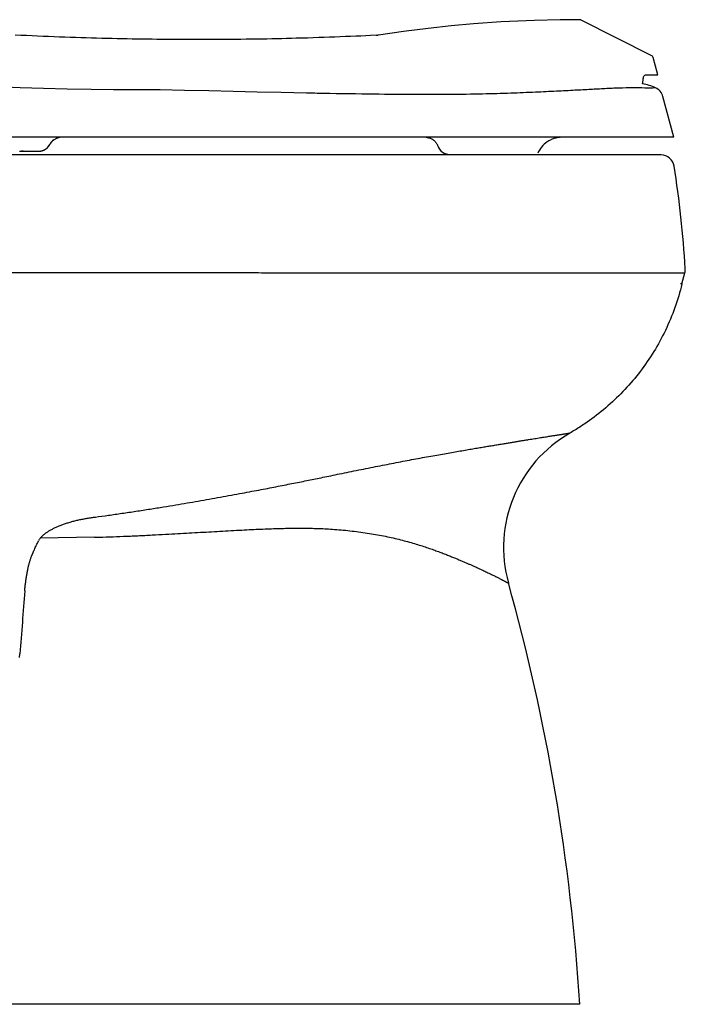
# Model space of a CAD drawing. Units: inches. Extents: x 56.6 to 84.4, y 48.6 to 76.3.
# Drawn here: x 71.8 to 84.4, y 48.6 to 67.3 of the extents above; entities that cross this region are included whole.
import ezdxf

# ---------------------------------------------------------------- set-up
doc = ezdxf.new("R2010")
doc.units = ezdxf.units.IN
doc.header["$MEASUREMENT"] = 0
for name, color, linetype in [('__SOLID_BOWL', 7, 'Continuous'), ('__SOLID_RIM', 7, 'Continuous'), ('_SURFACE', 7, 'Continuous'), ('SURFACE', 7, 'Continuous')]:
    doc.layers.add(name, color=color, linetype=linetype)

msp = doc.modelspace()

# ---------------------------------------------------------------- linework, layer by layer
at = {"color": 7, "linetype": 'Continuous'}
for p, q in [((82.395, 67.288), (82.395, 67.288)), ((82.417, 67.284), (82.414, 67.285)), ((82.42, 67.283), (82.417, 67.284)), ((82.421, 67.282), (82.42, 67.283)), ((82.421, 67.282), (83.763, 66.61)), ((71.783, 66.99), (71.676, 66.995)), ((71.889, 66.985), (71.783, 66.99)), ((71.995, 66.98), (71.889, 66.985)), ((72.101, 66.975), (71.995, 66.98)), ((72.205, 66.971), (72.101, 66.975)), ((72.309, 66.966), (72.205, 66.971)), ((72.413, 66.962), (72.309, 66.966)), ((72.516, 66.958), (72.413, 66.962)), ((72.619, 66.955), (72.516, 66.958)), ((72.721, 66.951), (72.619, 66.955)), ((72.822, 66.948), (72.721, 66.951)), ((72.923, 66.944), (72.822, 66.948)), ((73.024, 66.941), (72.923, 66.944)), ((77.338, 66.944), (77.232, 66.94)), ((77.443, 66.947), (77.338, 66.944)), ((77.547, 66.951), (77.443, 66.947)), ((77.649, 66.954), (77.547, 66.951)), ((77.751, 66.958), (77.649, 66.954)), ((77.851, 66.962), (77.751, 66.958)), ((77.95, 66.966), (77.851, 66.962)), ((78.048, 66.97), (77.95, 66.966)), ((78.145, 66.974), (78.048, 66.97)), ((78.24, 66.978), (78.145, 66.974)), ((78.335, 66.983), (78.24, 66.978)), ((78.428, 66.987), (78.335, 66.983)), ((78.536, 66.992), (78.428, 66.987)), ((73.123, 66.938), (73.024, 66.941)), ((73.222, 66.936), (73.123, 66.938)), ((73.321, 66.933), (73.222, 66.936)), ((73.419, 66.93), (73.321, 66.933)), ((73.517, 66.928), (73.419, 66.93)), ((73.613, 66.926), (73.517, 66.928)), ((73.71, 66.924), (73.613, 66.926)), ((73.805, 66.922), (73.71, 66.924)), ((73.9, 66.92), (73.805, 66.922)), ((73.995, 66.919), (73.9, 66.92)), ((74.089, 66.917), (73.995, 66.919)), ((74.182, 66.916), (74.089, 66.917)), ((74.275, 66.915), (74.182, 66.916)), ((74.367, 66.913), (74.275, 66.915)), ((74.458, 66.912), (74.367, 66.913)), ((74.572, 66.911), (74.458, 66.912)), ((74.684, 66.911), (74.572, 66.911)), ((74.796, 66.91), (74.684, 66.911)), ((74.906, 66.909), (74.796, 66.91)), ((75.016, 66.909), (74.906, 66.909)), ((75.125, 66.909), (75.016, 66.909)), ((75.233, 66.909), (75.125, 66.909)), ((75.34, 66.909), (75.233, 66.909)), ((75.446, 66.91), (75.34, 66.909)), ((75.551, 66.91), (75.446, 66.91)), ((75.655, 66.911), (75.551, 66.91)), ((75.758, 66.912), (75.655, 66.911)), ((75.86, 66.913), (75.758, 66.912)), ((75.961, 66.914), (75.86, 66.913)), ((76.062, 66.915), (75.961, 66.914)), ((76.161, 66.916), (76.062, 66.915)), ((76.26, 66.918), (76.161, 66.916)), ((76.357, 66.92), (76.26, 66.918)), ((76.454, 66.921), (76.357, 66.92)), ((76.55, 66.923), (76.454, 66.921)), ((76.645, 66.925), (76.55, 66.923)), ((76.739, 66.927), (76.645, 66.925)), ((76.832, 66.929), (76.739, 66.927)), ((76.924, 66.932), (76.832, 66.929)), ((77.016, 66.934), (76.924, 66.932)), ((77.124, 66.937), (77.016, 66.934)), ((77.232, 66.94), (77.124, 66.937)), ((83.885, 66.238), (83.796, 66.57)), ((83.65, 66.238), (83.885, 66.238)), ((77.244, 65.892), (77.213, 65.892)), ((84.188, 65.055), (83.98, 65.831)), ((72.332, 64.917), (72.332, 64.917)), ((72.469, 65.038), (72.463, 65.036)), ((72.469, 65.038), (72.487, 65.043)), ((84.188, 65.055), (73.546, 65.055)), ((84.188, 65.055), (84.188, 65.055))]:
    msp.add_line(p, q, dxfattribs=at)
for p, q in [((78.536, 66.992), (78.566, 66.994)), ((72.487, 65.043), (72.521, 65.055)), ((73.181, 57.46), (72.152, 57.44))]:
    msp.add_line(p, q)
for points in [[(82.414, 67.285), (82.412, 67.286), (82.409, 67.286), (82.406, 67.287), (82.402, 67.287), (82.399, 67.288), (82.396, 67.288), (82.395, 67.288)], [(82.415, 67.285), (82.412, 67.286), (82.409, 67.286), (82.406, 67.287), (82.403, 67.287), (82.4, 67.288), (82.397, 67.288), (82.395, 67.288)], [(72.191, 64.801), (72.195, 64.802), (72.199, 64.804), (72.204, 64.805), (72.208, 64.807), (72.212, 64.808), (72.216, 64.81), (72.22, 64.812), (72.224, 64.814), (72.229, 64.816), (72.233, 64.818), (72.237, 64.82), (72.242, 64.823), (72.246, 64.825), (72.25, 64.828), (72.255, 64.831), (72.259, 64.834), (72.264, 64.837), (72.268, 64.84), (72.272, 64.844), (72.277, 64.847), (72.281, 64.851), (72.285, 64.855), (72.29, 64.859), (72.294, 64.863), (72.298, 64.868), (72.302, 64.872), (72.306, 64.877), (72.309, 64.882), (72.313, 64.887), (72.317, 64.892), (72.32, 64.897), (72.324, 64.902), (72.327, 64.908), (72.33, 64.913), (72.332, 64.917)], [(72.332, 64.917), (72.338, 64.928), (72.344, 64.939), (72.351, 64.949), (72.359, 64.959), (72.367, 64.968), (72.375, 64.977), (72.384, 64.986), (72.393, 64.994), (72.402, 65.002), (72.412, 65.009), (72.422, 65.015), (72.432, 65.021)], [(72.432, 65.021), (72.442, 65.026), (72.452, 65.031), (72.463, 65.036)], [(71.758, 64.793), (71.761, 64.793), (71.765, 64.793), (71.768, 64.793), (71.771, 64.792), (71.774, 64.792), (71.777, 64.792), (71.78, 64.792), (71.783, 64.792), (71.786, 64.792), (71.79, 64.792), (71.793, 64.792), (71.797, 64.792)], [(72.112, 64.792), (72.116, 64.792), (72.12, 64.792), (72.124, 64.792), (72.127, 64.792), (72.13, 64.792), (72.133, 64.792), (72.136, 64.792), (72.138, 64.792), (72.141, 64.793), (72.145, 64.793), (72.148, 64.793), (72.152, 64.793), (72.156, 64.794), (72.16, 64.794)], [(72.16, 64.794), (72.164, 64.795), (72.167, 64.796), (72.171, 64.796), (72.175, 64.797), (72.179, 64.798), (72.183, 64.799), (72.187, 64.8), (72.191, 64.801)]]:
    msp.add_lwpolyline(points, dxfattribs=at)
for centre, radius, start, end in [((83.735, 66.554), 0.063, 15, 63.4009), ((83.425, 65.083), 1.002, 65.3302, 80.3633), ((83.739, 65.766), 0.25, 15, 65.3686), ((72.127, 65.022), 0.23, 277.1689, 332.8039), ((72.554, 64.803), 0.25, 125.0696, 152.8572), ((72.116, 65.543), 0.751, 269.7028, 270.0072), ((72.127, 65.021), 0.229, 272.1015, 277.181)]:
    msp.add_arc(centre, radius, start, end, dxfattribs=at)
msp.add_ellipse((79.318, 66.589), major_axis=(0, -4.472), ratio=0.963433, start_param=1.463605, end_param=1.475642, dxfattribs=at)
for points, knots in [([(83.607, 66.165), (83.609, 66.178), (83.613, 66.2), (83.625, 66.229), (83.642, 66.238), (83.65, 66.238)], [0, 0, 0, 0, 0.03962184, 0.0687439, 0.09084105, 0.09084105, 0.09084105, 0.09084105]), ([(83.593, 66.071), (83.593, 66.071), (83.598, 66.084), (83.601, 66.098), (83.602, 66.111)], [0.05663294, 0.05663294, 0.05663294, 0.05663294, 0.05817244, 0.0979822, 0.0979822, 0.0979822, 0.0979822]), ([(83.843, 65.993), (83.826, 65.992), (83.758, 65.987), (83.614, 65.99), (83.401, 65.994), (83.148, 65.989), (82.88, 65.977), (82.6, 65.961), (82.294, 65.946), (81.944, 65.927), (81.539, 65.908), (81.07, 65.889), (80.529, 65.873), (79.903, 65.865), (79.178, 65.864), (78.336, 65.873), (77.678, 65.884), (77.299, 65.891), (77.244, 65.892)], [0, 0, 0, 0, 0.052774, 0.203384, 0.431093, 0.691024, 0.962796, 1.235159, 1.533316, 1.882604, 2.286046, 2.751539, 3.288354, 3.909579, 4.629632, 5.465038, 6.435029, 6.602483, 6.602483, 6.602483, 6.602483]), ([(82.055, 65.055), (82.045, 65.054), (82.022, 65.053), (81.974, 65.047), (81.912, 65.033), (81.854, 65.009), (81.812, 64.986), (81.751, 64.947), (81.673, 64.874), (81.624, 64.793), (81.606, 64.751)], [0, 0, 0, 0, 0.0295212, 0.0688835, 0.1453149, 0.2193295, 0.255675, 0.2917059, 0.4341985, 0.5720298, 0.5720298, 0.5720298, 0.5720298]), ([(71.828, 64.792), (71.826, 64.792), (71.82, 64.792), (71.809, 64.792), (71.801, 64.792), (71.797, 64.792)], [0, 0, 0, 0, 0.00762507, 0.01860622, 0.0311272, 0.0311272, 0.0311272, 0.0311272]), ([(72.116, 64.792), (72.119, 64.792), (72.124, 64.792), (72.131, 64.792), (72.135, 64.792), (72.136, 64.792)], [0, 0, 0, 0, 0.00757366, 0.01576673, 0.01916453, 0.01916453, 0.01916453, 0.01916453])]:
    msp.add_open_spline(points, degree=3, knots=knots, dxfattribs=at)
at = {"layer": '__SOLID_BOWL', "color": 7, "linetype": 'Continuous'}
for p, q in [((82.214, 59.437), (82.214, 59.437)), ((73.164, 57.838), (73.199, 57.843)), ((73.181, 57.46), (73.217, 57.46)), ((71.857, 56.441), (71.859, 56.472)), ((71.76, 55.173), (71.766, 55.245)), ((82.403, 48.589), (59.703, 48.589))]:
    msp.add_line(p, q, dxfattribs=at)
for centre, radius, start, end in [((83.454, 57.265), 2.5, 119.711, 195.6702), ((72.356, 57.27), 0.265, 147.7113, 152.498), ((43.977, 46.191), 38.5, 3.57, 15.6701), ((423.258, 29.182), 352.457, 175.56427, 175.75937)]:
    msp.add_arc(centre, radius, start, end, dxfattribs=at)
for points, knots in [([(84.343, 62.269), (84.333, 62.23), (84.247, 61.89), (84.009, 61.275), (83.589, 60.629), (83.188, 60.179), (82.858, 59.875), (82.56, 59.651), (82.342, 59.511), (82.246, 59.455), (82.214, 59.437)], [0, 0, 0, 0, 0.117486, 1.052732, 1.962593, 2.412252, 2.859593, 3.305785, 3.528886, 3.638101, 3.638101, 3.638101, 3.638101]), ([(73.199, 57.843), (73.281, 57.854), (73.45, 57.877), (73.707, 57.913), (73.971, 57.953), (74.235, 57.994), (74.487, 58.034), (74.72, 58.072), (74.939, 58.109), (75.152, 58.146), (75.363, 58.183), (75.574, 58.221), (75.781, 58.258), (75.981, 58.295), (76.168, 58.33), (76.344, 58.363), (76.509, 58.395), (76.668, 58.426), (76.82, 58.456), (76.967, 58.485), (77.109, 58.513), (77.247, 58.541), (77.385, 58.569), (77.527, 58.598), (77.679, 58.629), (77.844, 58.663), (78.02, 58.699), (78.202, 58.736), (78.384, 58.773), (78.564, 58.808), (78.74, 58.843), (78.912, 58.877), (79.081, 58.909), (79.248, 58.94), (79.411, 58.97), (79.569, 58.999), (79.72, 59.026), (79.864, 59.051), (80.001, 59.075), (80.13, 59.097), (80.252, 59.118), (80.367, 59.138), (80.475, 59.156), (80.577, 59.173), (80.672, 59.189), (80.762, 59.204), (80.848, 59.218), (80.93, 59.232), (81.009, 59.245), (81.086, 59.258), (81.16, 59.27), (81.231, 59.282), (81.3, 59.293), (81.366, 59.303), (81.428, 59.314), (81.489, 59.323), (81.546, 59.333), (81.601, 59.341), (81.653, 59.35), (81.702, 59.358), (81.749, 59.365), (81.794, 59.372), (81.836, 59.379), (81.876, 59.385), (81.913, 59.391), (81.948, 59.396), (81.981, 59.401), (82.011, 59.406), (82.039, 59.41), (82.066, 59.414), (82.09, 59.418), (82.112, 59.422), (82.131, 59.425), (82.149, 59.427), (82.164, 59.43), (82.177, 59.432), (82.189, 59.433), (82.198, 59.435), (82.205, 59.436), (82.21, 59.436), (82.213, 59.436), (82.214, 59.437), (82.214, 59.437)], [0, 0, 0, 0, 0.249651, 0.509397, 0.779225, 1.051324, 1.31067, 1.54426, 1.761451, 1.97636, 2.191515, 2.405057, 2.617964, 2.823623, 3.014199, 3.190976, 3.358762, 3.519655, 3.674898, 3.824034, 3.968519, 4.10969, 4.248896, 4.39061, 4.543242, 4.713617, 4.896773, 5.083041, 5.268981, 5.454133, 5.634184, 5.808402, 5.980015, 6.150026, 6.316792, 6.477895, 6.63128, 6.77678, 6.91566, 7.048062, 7.172021, 7.287221, 7.396282, 7.500081, 7.596942, 7.687449, 7.774085, 7.857383, 7.937393, 8.014856, 8.090108, 8.162572, 8.231947, 8.298464, 8.362175, 8.423152, 8.481324, 8.536666, 8.589332, 8.639463, 8.68707, 8.732235, 8.775017, 8.815296, 8.85295, 8.888115, 8.921073, 8.951941, 8.980605, 9.007083, 9.031393, 9.053499, 9.073403, 9.091144, 9.106709, 9.120108, 9.131365, 9.140521, 9.147589, 9.152573, 9.155648, 9.156818, 9.156818, 9.156818, 9.156818]), ([(72.132, 57.411), (72.135, 57.417), (72.143, 57.428), (72.155, 57.445), (72.17, 57.461), (72.185, 57.478), (72.202, 57.494), (72.22, 57.51), (72.239, 57.526), (72.26, 57.541), (72.282, 57.557), (72.305, 57.572), (72.33, 57.587), (72.355, 57.601), (72.382, 57.615), (72.409, 57.629), (72.438, 57.643), (72.467, 57.657), (72.498, 57.67), (72.53, 57.682), (72.562, 57.695), (72.595, 57.707), (72.629, 57.718), (72.664, 57.73), (72.699, 57.741), (72.736, 57.751), (72.772, 57.761), (72.81, 57.771), (72.848, 57.78), (72.886, 57.789), (72.925, 57.797), (72.964, 57.805), (73.003, 57.813), (73.043, 57.82), (73.083, 57.826), (73.124, 57.832), (73.15, 57.836), (73.164, 57.838)], [0, 0, 0, 0, 0.020126, 0.040978, 0.062606, 0.085053, 0.108365, 0.132552, 0.157595, 0.183512, 0.210302, 0.237947, 0.266429, 0.295752, 0.325908, 0.356875, 0.388621, 0.421141, 0.454417, 0.488406, 0.523072, 0.558409, 0.594392, 0.630977, 0.668112, 0.705775, 0.743929, 0.782518, 0.821486, 0.860828, 0.900541, 0.94057, 0.980845, 1.021327, 1.061941, 1.102598, 1.143245, 1.143245, 1.143245, 1.143245]), ([(73.217, 57.46), (73.301, 57.462), (73.472, 57.467), (73.734, 57.476), (74.003, 57.488), (74.271, 57.501), (74.525, 57.515), (74.76, 57.528), (74.98, 57.54), (75.194, 57.552), (75.407, 57.564), (75.618, 57.576), (75.825, 57.587), (76.023, 57.598), (76.207, 57.607), (76.379, 57.615), (76.541, 57.621), (76.696, 57.626), (76.844, 57.629), (76.986, 57.631), (77.123, 57.631), (77.256, 57.63), (77.388, 57.627), (77.524, 57.622), (77.67, 57.614), (77.828, 57.602), (77.992, 57.587), (78.159, 57.568), (78.323, 57.545), (78.483, 57.52), (78.636, 57.492), (78.784, 57.461), (78.926, 57.429), (79.064, 57.394), (79.195, 57.358), (79.319, 57.321), (79.435, 57.285), (79.543, 57.248), (79.644, 57.213), (79.739, 57.178), (79.826, 57.145), (79.907, 57.113), (79.983, 57.082), (80.054, 57.054), (80.12, 57.026), (80.182, 57), (80.24, 56.975), (80.296, 56.951), (80.349, 56.927), (80.4, 56.905), (80.448, 56.883), (80.494, 56.862), (80.538, 56.841), (80.579, 56.822), (80.618, 56.804), (80.655, 56.786), (80.689, 56.769), (80.722, 56.753), (80.753, 56.738), (80.781, 56.724), (80.808, 56.71), (80.833, 56.698), (80.857, 56.686), (80.879, 56.674), (80.899, 56.664), (80.918, 56.654), (80.935, 56.645), (80.951, 56.637), (80.966, 56.629), (80.979, 56.622), (80.991, 56.616), (81.001, 56.611), (81.011, 56.606), (81.019, 56.601), (81.026, 56.598), (81.032, 56.595), (81.037, 56.593), (81.041, 56.591), (81.044, 56.59), (81.045, 56.59), (81.046, 56.59), (81.046, 56.59)], [0, 0, 0, 0, 0.252602, 0.514959, 0.786825, 1.059821, 1.318469, 1.550435, 1.766326, 1.980168, 2.193657, 2.404792, 2.614299, 2.814828, 2.999163, 3.169736, 3.33136, 3.485653, 3.633704, 3.775018, 3.911406, 4.044035, 4.17453, 4.308038, 4.452794, 4.613299, 4.781618, 4.949323, 5.115328, 5.278879, 5.43475, 5.584127, 5.730121, 5.872493, 6.009588, 6.139232, 6.260278, 6.373874, 6.481478, 6.582624, 6.67566, 6.762129, 6.844198, 6.921152, 6.991884, 7.058512, 7.122072, 7.182523, 7.240368, 7.296163, 7.349545, 7.400083, 7.448046, 7.493525, 7.536667, 7.577497, 7.615936, 7.65208, 7.68612, 7.718125, 7.74819, 7.776431, 7.802833, 7.827332, 7.85001, 7.871071, 7.890627, 7.90862, 7.925085, 7.940068, 7.953582, 7.965652, 7.976365, 7.985725, 7.993733, 8.000396, 8.005748, 8.009796, 8.012574, 8.01423, 8.014863, 8.014863, 8.014863, 8.014863]), ([(72.009, 57.151), (72.019, 57.175), (72.04, 57.226), (72.077, 57.306), (72.105, 57.362), (72.121, 57.392)], [0, 0, 0, 0, 0.0771605, 0.1649024, 0.2657244, 0.2657244, 0.2657244, 0.2657244]), ([(71.859, 56.472), (71.86, 56.485), (71.863, 56.511), (71.867, 56.55), (71.872, 56.588), (71.877, 56.626), (71.882, 56.663), (71.888, 56.7), (71.893, 56.736), (71.9, 56.771), (71.906, 56.806), (71.913, 56.839), (71.92, 56.872), (71.927, 56.903), (71.934, 56.934), (71.942, 56.963), (71.95, 56.991), (71.958, 57.019), (71.966, 57.044), (71.974, 57.069), (71.983, 57.092), (71.989, 57.107), (71.992, 57.114)], [0, 0, 0, 0, 0.0396058, 0.0785968, 0.1172349, 0.1554938, 0.1932236, 0.2302942, 0.2667202, 0.3024559, 0.3374394, 0.3716284, 0.4049602, 0.4373546, 0.4687631, 0.4991631, 0.5285085, 0.5567408, 0.5837906, 0.6096157, 0.6342494, 0.6577093, 0.6577093, 0.6577093, 0.6577093]), ([(71.992, 57.114), (71.994, 57.118), (71.998, 57.127), (72.003, 57.139), (72.007, 57.147), (72.009, 57.151)], [0, 0, 0, 0, 0.01417949, 0.0278364, 0.04097368, 0.04097368, 0.04097368, 0.04097368])]:
    msp.add_open_spline(points, degree=3, knots=knots, dxfattribs=at)
at = {"layer": '__SOLID_RIM', "color": 7, "linetype": 'Continuous'}
for p, q in [((83.947, 64.719), (68.603, 64.719)), ((79.261, 62.482), (79.954, 62.482)), ((84.343, 62.269), (84.399, 62.48)), ((84.343, 62.269), (84.319, 62.269))]:
    msp.add_line(p, q, dxfattribs=at)
for centre, radius, start, end in [((83.947, 64.469), 0.25, 9.0444, 90), ((64.443, 61.364), 20, 3.4264, 9.0445), ((84.158, 62.544), 0.25, 345, 3.4265)]:
    msp.add_arc(centre, radius, start, end, dxfattribs=at)
for points, knots in [([(71.503, 62.487), (71.618, 62.487), (71.853, 62.487), (72.212, 62.486), (72.584, 62.486), (72.969, 62.485), (73.365, 62.485), (73.773, 62.485), (74.194, 62.484), (74.629, 62.484), (75.076, 62.484), (75.535, 62.484), (76.002, 62.484), (76.476, 62.483), (76.952, 62.483), (77.426, 62.483), (77.894, 62.483), (78.355, 62.483), (78.809, 62.482), (79.111, 62.482), (79.261, 62.482)], [0, 0, 0, 0, 0.345087, 0.704301, 1.076869, 1.461858, 1.857982, 2.265584, 2.686241, 3.1209, 3.568873, 4.028251, 4.496824, 4.971664, 5.449245, 5.925051, 6.393519, 6.85278, 7.307516, 7.75739, 7.75739, 7.75739, 7.75739]), ([(79.954, 62.482), (80.086, 62.482), (80.347, 62.482), (80.733, 62.482), (81.111, 62.482), (81.482, 62.483), (81.838, 62.483), (82.163, 62.483), (82.447, 62.483), (82.69, 62.483), (82.897, 62.482), (83.071, 62.482), (83.221, 62.481), (83.355, 62.481), (83.481, 62.481), (83.6, 62.481), (83.712, 62.481), (83.818, 62.48), (83.917, 62.48), (84.007, 62.48), (84.089, 62.48), (84.161, 62.48), (84.223, 62.48), (84.276, 62.48), (84.319, 62.48), (84.352, 62.48), (84.376, 62.48), (84.391, 62.48), (84.398, 62.48), (84.399, 62.48)], [0, 0, 0, 0, 0.395395, 0.781001, 1.158544, 1.529856, 1.89516, 2.22452, 2.50553, 2.747452, 2.953241, 3.125629, 3.271732, 3.403186, 3.528198, 3.64775, 3.760391, 3.865922, 3.96457, 4.055739, 4.137864, 4.210003, 4.272094, 4.324503, 4.367432, 4.401001, 4.425194, 4.439841, 4.444789, 4.444789, 4.444789, 4.444789])]:
    msp.add_open_spline(points, degree=3, knots=knots, dxfattribs=at)
at = {"layer": '_SURFACE', "color": 7, "linetype": 'Continuous'}
for points in [[(82.395, 67.288), (82.03, 67.284), (81.545, 67.273), (80.91, 67.244), (80.385, 67.208), (79.958, 67.17), (79.52, 67.123)], [(79.52, 67.123), (79.05, 67.064), (78.579, 66.996), (78.566, 66.994)]]:
    msp.add_lwpolyline(points, dxfattribs=at)
at = {"layer": 'SURFACE', "color": 7, "linetype": 'Continuous'}
for p, q in [((73.546, 65.055), (66.558, 65.055)), ((71.797, 64.792), (72.112, 64.792))]:
    msp.add_line(p, q, dxfattribs=at)
for points in [[(73.546, 65.958), (73.121, 65.96), (72.662, 65.967), (72.21, 65.979), (71.767, 65.994), (71.332, 66.012), (70.901, 66.03), (70.474, 66.047), (70.054, 66.062), (69.635, 66.075), (69.218, 66.086), (68.805, 66.093), (68.393, 66.099), (67.983, 66.105), (67.577, 66.109), (67.172, 66.113), (66.77, 66.115), (66.374, 66.114), (66.008, 66.109)], [(77.213, 65.892), (76.729, 65.902), (76.274, 65.912), (75.816, 65.923), (75.356, 65.934), (74.894, 65.945), (74.432, 65.953), (73.97, 65.958), (73.546, 65.958)], [(79.485, 65.054), (79.489, 65.054), (79.494, 65.054), (79.501, 65.053), (79.508, 65.052), (79.515, 65.051), (79.523, 65.049)], [(79.523, 65.049), (79.531, 65.047), (79.54, 65.045), (79.548, 65.042), (79.557, 65.039)], [(79.557, 65.039), (79.566, 65.035), (79.575, 65.031)], [(79.575, 65.031), (79.583, 65.027), (79.592, 65.023), (79.6, 65.018), (79.609, 65.012), (79.617, 65.006), (79.625, 65), (79.633, 64.994), (79.64, 64.987), (79.648, 64.979), (79.655, 64.972), (79.662, 64.964), (79.669, 64.955), (79.675, 64.946)], [(79.675, 64.946), (79.681, 64.937), (79.687, 64.928), (79.692, 64.918), (79.697, 64.908), (79.701, 64.897), (79.703, 64.892)]]:
    msp.add_lwpolyline(points, dxfattribs=at)
msp.add_arc((79.937, 64.98), 0.25, 200.4677, 270, dxfattribs=at)

doc.saveas('drawing.dxf')
